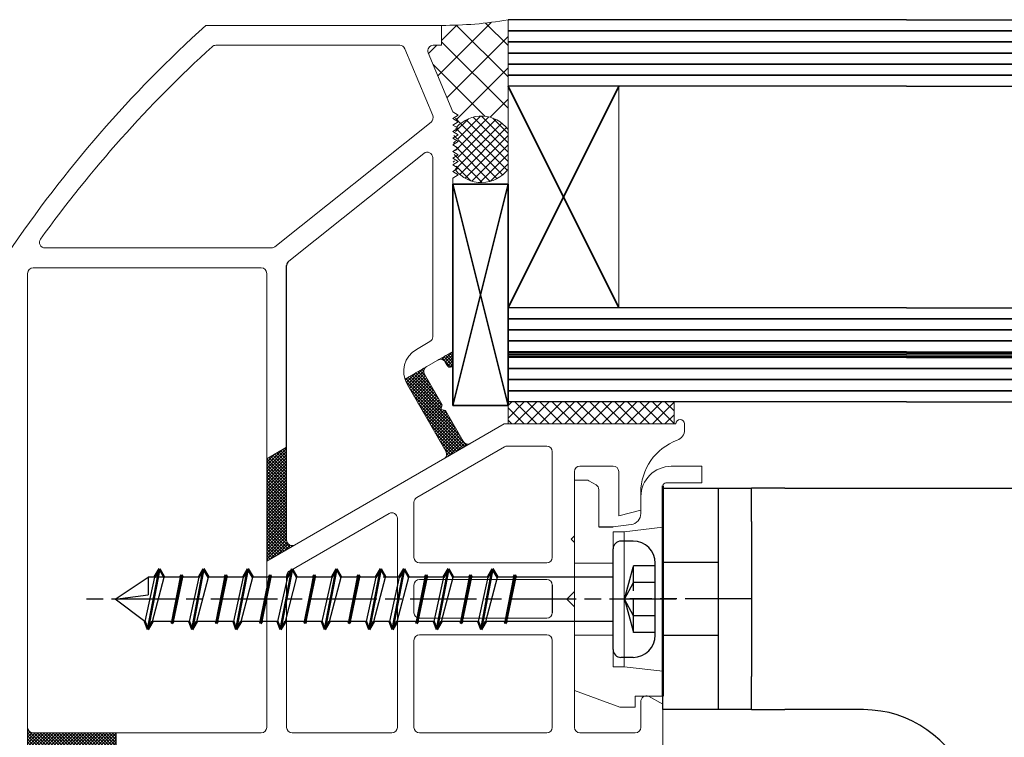
# Model space of a CAD drawing. Units: inches. Extents: x 0 to 2100, y 0 to 1485.
# Drawn here: x 600 to 689, y 1000 to 1065 of the extents above; entities that cross this region are included whole.
import ezdxf

# ---------------------------------------------------------------- set-up
doc = ezdxf.new("R2010")
doc.units = ezdxf.units.IN
doc.header["$MEASUREMENT"] = 0
for name, pattern in [('AM_ISO02W050', [7.5, 6, -1.5]), ('AM_ISO02W050x2', [3.75, 3, -0.75]), ('AM_ISO08W050', [18, 12, -1.5, 3, -1.5]), ('AM_ISO08W050x2', [9, 6, -0.75, 1.5, -0.75])]:
    doc.linetypes.add(name, pattern=pattern)
doc.layers.add('1', color=7, linetype='Continuous')
for name, color, linetype, lineweight in [('AM_0', 7, 'Continuous', 50), ('AM_3', 6, 'AM_ISO02W050', 25), ('AM_6', 2, 'Continuous', 35), ('AM_7', 4, 'AM_ISO08W050', 25), ('AM_INV', 253, 'Continuous', 0)]:
    doc.layers.add(name, color=color, linetype=linetype, lineweight=lineweight)

# ---------------------------------------------------------------- blocks, each defined once
blk = doc.blocks.new('*U140')
for p, q in [((0, 7.000000000000909), (0, 10.00000000000091)), ((5, 10.00000000000091), (5, 7.000000000000909)), ((5, 10.00000000000091), (8, 10.00000000000091)), ((8, 7.000000000000909), (8, 10.00000000000091)), ((10.99999999999989, 10.00000000000091), (8, 10.00000000000091)), ((11.00000000000011, 10.00000000000091), (48.00000000000011, 10.00000000000091)), ((0, -6.999999999999091), (0, 7.000000000000909)), ((5, 7.000000000000909), (5, -6.999999999999091)), ((8, 7.000000000000909), (8, -6.999999999999091)), ((0, -9.99999999999909), (0, -6.999999999999091)), ((5, -6.999999999999091), (5, -9.99999999999909)), ((8, -9.99999999999909), (8, -6.999999999999091)), ((8, -9.99999999999909), (5, -9.99999999999909)), ((8, -9.99999999999909), (10.99999999999989, -9.99999999999909)), ((18.12110036438764, -9.99999999999909), (10.99999999999989, -9.99999999999909))]:
    blk.add_line(p, q)
blk.add_lwpolyline([(5, -9.99999999999909), (0, -9.99999999999909), (0, 10.00000000000091), (5, 10.00000000000091)], close=True)
blk.add_arc((18.12110036438787, -19.99999999999909), 10.00000000000003, 19.99999999998952, 90)
at = {"layer": 'AM_3'}
for p, q in [((5, 3.300000000001091), (0, 3.300000000001091)), ((5, -3.299999999999272), (0, -3.299999999999272))]:
    blk.add_line(p, q, dxfattribs=at)
at = {"layer": 'AM_7', "linetype": 'AM_ISO08W050x2'}
blk.add_line((8, 9.094947017729282e-13), (-3, 9.094947017729282e-13), dxfattribs=at)
blk = doc.blocks.new('einschiebling-f100')
at = {"color": 7, "linetype": 'Continuous', "lineweight": 15}
for p, q in [((11.49999999998909, 22.80253785757225), (8.749999999988859, 22.80253785757225)), ((11.49999999998909, 22.80253785757225), (11.49999999998909, 21.30253785757225)), ((-1.091393642127514e-11, 2.552537857572247), (-1.091393642127514e-11, 21.55253785757225)), ((-1.091393642127514e-11, 21.55253785757225), (1.069333976202415, 21.55253785757225)), ((1.313959463343963, 21.4886093781289), (1.951553205650271, 21.11743555723353)), ((2.199999999989132, 17.34253785757221), (2.199999999989132, 20.685323320978)), ((11.49999999998909, 21.30253785757225), (8.249999999989086, 21.30253785757225)), ((5.999999999988859, 18.53422452438542), (5.999999999988859, 20.05253785757225)), ((3.499999999989086, 17.34253785757221), (5.12186934339411, 17.54167837274406)), ((4.499999999989086, 16.8999999999993), (7.999999999989086, 17.29999999999939)), ((3.499999999989086, 16.8999999999993), (4.499999999989086, 16.8999999999993)), ((3.499999999989086, 16.8999999999993), (3.499999999989086, 4.69999999999925)), ((4.499999999989086, 16.8999999999993), (4.499999999989086, 4.69999999999925)), ((-1.068656274583191e-11, 14.04999999999939), (3.499999999989086, 14.04999999999939)), ((-0.7000000000007276, 10.79999999999939), (0, 11.50000000000011)), ((0, 10.09999999999866), (-0.7000000000007276, 10.79999999999939)), ((-1.068656274583191e-11, 7.549999999999386), (3.499999999989086, 7.549999999999386)), ((3.499999999989086, 4.69999999999925), (4.499999999989086, 4.69999999999925)), ((4.499999999989086, 4.69999999999925), (7.999999999989086, 4.299999999999386)), ((4.099999999988995, 1.052537857572247), (-1.091393642127514e-11, 2.552537857572247)), ((5.499999999989086, 2.052537857572247), (5.499999999989086, 1.052537857572247)), ((7.999999999989086, 2.052537857572247), (5.499999999989086, 2.052537857572247)), ((5.499999999989086, 1.052537857572247), (4.099999999988995, 1.052537857572247))]:
    blk.add_line(p, q, dxfattribs=at)
for p, q in [((2.199999999989132, 17.34253785757221), (3.499999999989086, 17.34253785757221)), ((5.299999999989268, 16.04999999999836), (4.199999999988904, 16.04999999999836)), ((3.499999999989086, 6.249999999998408), (3.499999999989086, 15.34999999999832)), ((7.299999999989268, 7.549999999998363), (7.299999999989268, 14.04999999999836)), ((-41.50000000001091, 10.79999999999905), (-38.50000000001091, 12.79999999999905)), ((-37.93331438402856, 12.79999999999905), (-38.81659567668112, 8.799999999999272)), ((-35.61555050241532, 12.79999999999905), (-38.50000000001091, 12.79999999999905)), ((-38.50000000001091, 12.79999999999905), (-38.50000000001091, 11.19664852487085)), ((-38.11579231956011, 8.799999999998818), (-37.06668561599326, 12.79999999999905)), ((-35.61555050241577, 12.79999999999905), (-36.41061575569165, 8.799999999998818)), ((-36.22373486045944, 8.799999999998818), (-35.38444949760606, 12.79999999999905)), ((-33.93331438402811, 12.79999999999905), (-35.38444949760606, 12.79999999999905)), ((-33.93331438402856, 12.79999999999905), (-34.81659567668066, 8.799999999999045)), ((-34.11579231956011, 8.799999999998818), (-33.06668561599326, 12.79999999999905)), ((-31.61555050241577, 12.79999999999905), (-33.06668561599326, 12.79999999999905)), ((-31.61555050241577, 12.79999999999905), (-32.41061575569165, 8.799999999998818)), ((-32.22373486045944, 8.799999999998818), (-31.38444949760606, 12.79999999999905)), ((-29.93331438402856, 12.79999999999905), (-31.38444949760606, 12.79999999999905)), ((-29.93331438402856, 12.79999999999905), (-30.81659567668066, 8.799999999999045)), ((-30.11579231956011, 8.799999999998818), (-29.06668561599326, 12.79999999999905)), ((-27.61555050241577, 12.79999999999905), (-29.06668561599281, 12.79999999999905)), ((-27.61555050241577, 12.79999999999905), (-28.41061575569165, 8.799999999998818)), ((-28.22373486045944, 8.799999999998818), (-27.38444949760606, 12.79999999999905)), ((-25.93331438402856, 12.79999999999905), (-27.38444949760606, 12.79999999999905)), ((-25.93331438402856, 12.79999999999905), (-26.81659567668066, 8.799999999998818)), ((-26.11579231956011, 8.799999999998818), (-25.06668561599326, 12.79999999999905)), ((-23.61555050241577, 12.79999999999905), (-25.06668561599281, 12.79999999999905)), ((-23.61555050241577, 12.79999999999905), (-24.41061575569165, 8.799999999998818)), ((-24.22373486045944, 8.799999999998818), (-23.38444949760606, 12.79999999999905)), ((-21.93331438402856, 12.79999999999905), (-23.38444949760606, 12.79999999999905)), ((-21.93331438402856, 12.79999999999905), (-22.81659567668066, 8.799999999998818)), ((-22.11579231956011, 8.799999999998818), (-21.06668561599326, 12.79999999999905)), ((-19.61555050241577, 12.79999999999905), (-21.06668561599281, 12.79999999999905)), ((-19.61555050241577, 12.79999999999905), (-20.41061575569165, 8.799999999998818)), ((-20.22373486045944, 8.799999999998818), (-19.38444949760606, 12.79999999999905)), ((-17.93331438402856, 12.79999999999905), (-19.3844494976056, 12.79999999999905)), ((-17.93331438402856, 12.79999999999905), (-18.81659567668066, 8.799999999998818)), ((-18.11579231956011, 8.799999999998818), (-17.06668561599326, 12.79999999999905)), ((-15.82537184312923, 12.79999999999905), (-17.27650695670673, 12.79999999999905)), ((-15.82537184312923, 12.79999999999905), (-16.70865313578133, 8.799999999998818)), ((-16.00784977866078, 8.799999999998818), (-14.95874307509393, 12.79999999999905)), ((-13.50760796151644, 12.79999999999905), (-14.95874307509348, 12.79999999999905)), ((-13.50760796151644, 12.79999999999905), (-14.30267321479232, 8.799999999998818)), ((-14.11579231956011, 8.799999999998818), (-13.27650695670673, 12.79999999999905)), ((-11.82537184312923, 12.79999999999905), (-13.27650695670673, 12.79999999999905)), ((-11.82537184312923, 12.79999999999905), (-12.70865313578133, 8.799999999998818)), ((-12.00784977866078, 8.799999999998818), (-10.95874307509393, 12.79999999999905)), ((-9.507607961516442, 12.79999999999905), (-10.95874307509348, 12.79999999999905)), ((-9.507607961516442, 12.79999999999905), (-10.30267321479232, 8.799999999998818)), ((-10.11579231956011, 8.799999999998818), (-9.276506956706726, 12.79999999999905)), ((-7.825371843129233, 12.79999999999905), (-9.276506956706271, 12.79999999999905)), ((-7.825371843129233, 12.79999999999905), (-8.708653135781333, 8.799999999998818)), ((-8.007849778660784, 8.799999999998818), (-6.958743075093935, 12.79999999999905)), ((-5.507607961515987, 12.7999999999995), (-6.958743075093025, 12.7999999999995)), ((-5.507607961515987, 12.7999999999995), (-6.302673214791866, 8.799999999999272)), ((-6.11579231955966, 8.799999999999272), (-5.276506956706271, 12.7999999999995)), ((3.499999999989086, 12.79999999999905), (-5.276506956706271, 12.79999999999905)), ((-41.50000000001091, 10.79999999999905), (-38.50000000001091, 11.19664852487085)), ((-38.81659567668112, 8.799999999999045), (-41.50000000001091, 10.79999999999905)), ((-36.41061575569165, 8.79999999999859), (-38.11579231956011, 8.799999999998363)), ((-34.81659567668066, 8.79999999999859), (-36.22373486045944, 8.79999999999859)), ((-32.41061575569165, 8.799999999998818), (-34.11579231956057, 8.79999999999859)), ((-30.81659567668066, 8.79999999999859), (-32.22373486045944, 8.799999999998818)), ((-28.41061575569165, 8.799999999998818), (-30.11579231956011, 8.79999999999859)), ((-26.81659567668066, 8.799999999998818), (-28.22373486045944, 8.799999999998818)), ((-24.41061575569165, 8.799999999998818), (-26.11579231956011, 8.799999999998818)), ((-22.81659567668066, 8.79999999999859), (-24.22373486045944, 8.799999999998818)), ((-20.41061575569165, 8.79999999999859), (-22.11579231956011, 8.799999999998363)), ((-18.81659567668066, 8.79999999999859), (-20.22373486045944, 8.79999999999859)), ((-16.70865313578133, 8.799999999998818), (-18.11579231956011, 8.799999999998818)), ((-14.30267321479232, 8.799999999998818), (-16.00784977866078, 8.799999999998818)), ((-12.70865313578133, 8.79999999999859), (-14.11579231956011, 8.799999999998818)), ((-10.30267321479232, 8.79999999999859), (-12.00784977866078, 8.799999999998363)), ((-8.708653135781333, 8.79999999999859), (-10.11579231956011, 8.79999999999859)), ((-6.302673214791866, 8.799999999999045), (-8.00784977866033, 8.799999999998818)), ((3.499999999989086, 8.799999999998818), (-6.11579231955966, 8.799999999998818)), ((5.299999999989268, 5.549999999998363), (4.199999999988904, 5.549999999998363))]:
    blk.add_line(p, q)
for centre, radius, start, end in [((8.749999999988859, 20.05253785757225), 2.75, 90, 180), ((1.069333976202415, 21.05253785757225), 0.5, 60.70863782902421, 90), ((1.699999999989132, 20.685323320978), 0.5, 0, 59.7942677882634), ((8.249999999989086, 21.05253785757225), 0.25, 90, 180), ((4.999999999988859, 18.53422452438542), 1, 276.9999999999999, 0)]:
    blk.add_arc(centre, radius, start, end, dxfattribs=at)
for centre, radius, start, end in [((4.199999999988904, 15.34999999999832), 0.7, 90, 180), ((5.299999999989268, 14.04999999999836), 2, 0, 90), ((5.299999999989268, 7.549999999998363), 2, 270, 0), ((4.199999999988904, 6.249999999998408), 0.7, 180, 270)]:
    blk.add_arc(centre, radius, start, end)
at = {"layer": 'AM_0', "extrusion": (2.220446049250313e-16, -1.296690112957038e-29, -1)}
blk.add_line((7.999999999989086, 2.052537857572247), (7.999999999989086, 21.05253785757225), dxfattribs=at)
at = {"layer": 'AM_0'}
for p, q in [((-38.54910670357776, 8.049999999999045), (-37.50000000001091, 13.54999999999905)), ((-37.93331438402856, 12.79999999999905), (-37.50000000001091, 13.54999999999905)), ((-37.06668561599326, 12.79999999999905), (-37.50000000001091, 13.54999999999905)), ((-34.54910670357776, 8.049999999999045), (-33.50000000001091, 13.54999999999905)), ((-33.93331438402856, 12.79999999999905), (-33.50000000001091, 13.54999999999905)), ((-33.06668561599326, 12.79999999999905), (-33.50000000001091, 13.54999999999905)), ((-30.54910670357776, 8.049999999999045), (-29.50000000001091, 13.54999999999905)), ((-29.93331438402856, 12.79999999999905), (-29.50000000001091, 13.54999999999905)), ((-29.06668561599326, 12.79999999999905), (-29.50000000001091, 13.54999999999905)), ((-26.54910670357776, 8.049999999999045), (-25.50000000001091, 13.54999999999905)), ((-25.93331438402856, 12.79999999999905), (-25.50000000001091, 13.54999999999905)), ((-25.06668561599326, 12.79999999999905), (-25.50000000001091, 13.54999999999905)), ((-22.54910670357776, 8.049999999999045), (-21.50000000001091, 13.54999999999905)), ((-21.93331438402856, 12.79999999999905), (-21.50000000001091, 13.54999999999905)), ((-21.06668561599326, 12.79999999999905), (-21.50000000001091, 13.54999999999905)), ((-18.54910670357776, 8.049999999999045), (-17.50000000001091, 13.54999999999905)), ((-17.93331438402856, 12.79999999999905), (-17.50000000001091, 13.54999999999905)), ((-17.06668561599326, 12.79999999999905), (-17.50000000001091, 13.54999999999905)), ((-16.44116416267843, 8.049999999999045), (-15.39205745911158, 13.54999999999905)), ((-15.82537184312923, 12.79999999999905), (-15.39205745911158, 13.54999999999905)), ((-14.95874307509393, 12.79999999999905), (-15.39205745911158, 13.54999999999905)), ((-12.44116416267843, 8.049999999999045), (-11.39205745911158, 13.54999999999905)), ((-11.82537184312923, 12.79999999999905), (-11.39205745911158, 13.54999999999905)), ((-10.95874307509393, 12.79999999999905), (-11.39205745911158, 13.54999999999905)), ((-8.441164162678433, 8.049999999999045), (-7.392057459111584, 13.54999999999905)), ((-7.825371843129233, 12.79999999999905), (-7.392057459111584, 13.54999999999905)), ((-6.958743075093935, 12.79999999999905), (-7.392057459111584, 13.54999999999905)), ((-36.3392853628643, 8.599999999998772), (-35.50000000001091, 12.99999999999909)), ((-35.61555050241577, 12.79999999999905), (-35.50000000001091, 12.99999999999909)), ((-35.38444949760606, 12.79999999999905), (-35.50000000001091, 12.99999999999909)), ((-32.3392853628643, 8.599999999998772), (-31.50000000001091, 12.99999999999909)), ((-31.61555050241577, 12.79999999999905), (-31.50000000001091, 12.99999999999909)), ((-31.38444949760606, 12.79999999999905), (-31.50000000001091, 12.99999999999909)), ((-28.3392853628643, 8.599999999998772), (-27.50000000001091, 12.99999999999909)), ((-27.61555050241577, 12.79999999999905), (-27.50000000001091, 12.99999999999909)), ((-27.38444949760606, 12.79999999999905), (-27.50000000001091, 12.99999999999909)), ((-24.3392853628643, 8.599999999998772), (-23.50000000001091, 12.99999999999909)), ((-23.61555050241577, 12.79999999999905), (-23.50000000001091, 12.99999999999909)), ((-23.38444949760606, 12.79999999999905), (-23.50000000001091, 12.99999999999909)), ((-20.3392853628643, 8.599999999998772), (-19.50000000001091, 12.99999999999909)), ((-19.61555050241577, 12.79999999999905), (-19.50000000001091, 12.99999999999909)), ((-19.38444949760606, 12.79999999999905), (-19.50000000001091, 12.99999999999909)), ((-14.23134282196497, 8.599999999998772), (-13.39205745911158, 12.99999999999909)), ((-13.50760796151644, 12.79999999999905), (-13.39205745911158, 12.99999999999909)), ((-13.27650695670673, 12.79999999999905), (-13.39205745911158, 12.99999999999909)), ((-10.23134282196497, 8.599999999998772), (-9.392057459111584, 12.99999999999909)), ((-9.507607961516442, 12.79999999999905), (-9.392057459111584, 12.99999999999909)), ((-9.276506956706726, 12.79999999999905), (-9.392057459111584, 12.99999999999909)), ((-6.231342821964517, 8.599999999999227), (-5.392057459111129, 12.99999999999955)), ((-5.507607961515987, 12.7999999999995), (-5.392057459111129, 12.99999999999955)), ((-5.276506956706271, 12.7999999999995), (-5.392057459111129, 12.99999999999955)), ((-38.54910670357776, 8.049999999999045), (-38.81659567668112, 8.799999999999272)), ((-38.54910670357776, 8.049999999999045), (-38.11579231956011, 8.799999999998818)), ((-36.3392853628643, 8.599999999998772), (-36.41061575569165, 8.799999999998818)), ((-36.3392853628643, 8.599999999998772), (-36.22373486045944, 8.799999999998818)), ((-34.54910670357776, 8.049999999999045), (-34.81659567668066, 8.799999999999045)), ((-34.54910670357776, 8.049999999999045), (-34.11579231956011, 8.799999999998818)), ((-32.3392853628643, 8.599999999998772), (-32.41061575569165, 8.799999999998818)), ((-32.3392853628643, 8.599999999998772), (-32.22373486045944, 8.799999999998818)), ((-30.54910670357776, 8.049999999999045), (-30.81659567668066, 8.799999999999045)), ((-30.54910670357776, 8.049999999999045), (-30.11579231956011, 8.799999999998818)), ((-28.3392853628643, 8.599999999998772), (-28.41061575569165, 8.799999999998818)), ((-28.3392853628643, 8.599999999998772), (-28.22373486045944, 8.799999999998818)), ((-26.54910670357776, 8.049999999999045), (-26.81659567668066, 8.799999999998818)), ((-26.54910670357776, 8.049999999999045), (-26.11579231956011, 8.799999999998818)), ((-24.3392853628643, 8.599999999998772), (-24.41061575569165, 8.799999999998818)), ((-24.3392853628643, 8.599999999998772), (-24.22373486045944, 8.799999999998818)), ((-22.54910670357776, 8.049999999999045), (-22.81659567668066, 8.799999999998818)), ((-22.54910670357776, 8.049999999999045), (-22.11579231956011, 8.799999999998818)), ((-20.3392853628643, 8.599999999998772), (-20.41061575569165, 8.799999999998818)), ((-20.3392853628643, 8.599999999998772), (-20.22373486045944, 8.799999999998818)), ((-18.54910670357776, 8.049999999999045), (-18.81659567668066, 8.799999999998818)), ((-18.54910670357776, 8.049999999999045), (-18.11579231956011, 8.799999999998818)), ((-16.44116416267843, 8.049999999999045), (-16.70865313578133, 8.799999999998818)), ((-16.44116416267843, 8.049999999999045), (-16.00784977866078, 8.799999999998818)), ((-14.23134282196497, 8.599999999998772), (-14.30267321479232, 8.799999999998818)), ((-14.23134282196497, 8.599999999998772), (-14.11579231956011, 8.799999999998818)), ((-12.44116416267843, 8.049999999999045), (-12.70865313578133, 8.799999999998818)), ((-12.44116416267843, 8.049999999999045), (-12.00784977866078, 8.799999999998818)), ((-10.23134282196497, 8.599999999998772), (-10.30267321479232, 8.799999999998818)), ((-10.23134282196497, 8.599999999998772), (-10.11579231956011, 8.799999999998818)), ((-8.441164162678433, 8.049999999999045), (-8.708653135781333, 8.799999999998818)), ((-8.441164162678433, 8.049999999999045), (-8.007849778660784, 8.799999999998818)), ((-6.231342821964517, 8.599999999999227), (-6.302673214791866, 8.799999999999272)), ((-6.231342821964517, 8.599999999999227), (-6.11579231955966, 8.799999999999272))]:
    blk.add_line(p, q, dxfattribs=at)
at = {"layer": 'AM_3', "linetype": 'AM_ISO02W050x2'}
for p, q in [((4.514587096210562, 10.79999999999905), (5.338173604935037, 13.79999999999563)), ((7.299999999989268, 13.79999999999563), (5.338173604935037, 13.79999999999563)), ((5.338173604935037, 7.800000000001546), (5.338173604935037, 13.79999999999563)), ((4.514587096210562, 10.79999999999905), (5.338173604935037, 12.29999999999836)), ((7.299999999989268, 12.29999999999836), (5.338173604935037, 12.29999999999859)), ((4.514587096210562, 10.79999999999905), (5.338173604935037, 7.800000000001546)), ((5.338173604935037, 9.299999999998363), (4.514587096210562, 10.79999999999905)), ((7.299999999989268, 10.79999999999905), (5.338173604935037, 10.79999999999905)), ((7.299999999989268, 9.299999999998363), (5.338173604935037, 9.299999999998363)), ((7.299999999989268, 7.800000000001546), (5.338173604935037, 7.800000000001546))]:
    blk.add_line(p, q, dxfattribs=at)
at = {"layer": 'AM_7', "linetype": 'AM_ISO08W050x2'}
blk.add_line((9.161422164590476, 10.79999999999905), (-44.50000000001091, 10.79999999999905), dxfattribs=at)
blk = doc.blocks.new('*U135')
at = {"linetype": 'Continuous', "lineweight": 15}
h = blk.add_hatch(dxfattribs=at)
h.set_pattern_fill('_U', scale=2, angle=45, style=0, double=1, pattern_type=0)
h.set_pattern_definition([(45, (-3589.14618804448, 7213.042697330745), (-1.414213562373095, 1.414213562373095), []), (135, (-3589.14618804448, 7213.042697330745), (-1.414213562373095, -1.414213562373095), [])])
edge = h.paths.add_edge_path()
edge.add_line((-32.00000000000728, 62.90000000000001), (-32.00000000000728, 64.7000000000011))
edge.add_arc((-31.82546175978496, 98.85554111733873), 34.15598706838145, 269.7072153695697, 279.8200680119314)
edge.add_line((-25.99999999998181, 65.20000000000474), (-26, 59.19999999994471))
edge.add_line((-26, 59.19999999994653), (-26, 55.29761564612673))
edge.add_arc((-28.40530752869381, 53.50471417297777), 3.000000000000168, 396.7006200996682, 494.285234521)
edge.add_line((-30.5, 55.65233226068486), (-30.5, 55.70000000003748))
edge.add_line((-30.5, 55.70000000003748), (-33.50000000000364, 62.90000000000001))
edge.add_line((-33.50000000000728, 62.90000000000001), (-32.00000000000728, 62.90000000000001))
h = blk.add_hatch(dxfattribs=at)
h.set_pattern_fill('_U', scale=0.2, angle=45, style=0, double=1, pattern_type=0)
h.set_pattern_definition([(45, (2530.58271151908, -12425.11249816633), (-0.1414213562373095, 0.1414213562373095), []), (135, (2530.58271151908, -12425.11249816633), (-0.1414213562373095, -0.1414213562373095), [])])
edge = h.paths.add_edge_path()
edge.add_arc((-32.09820508075791, 34.03756898432439), 0.5000000000004043, 29.99999999998431, 119.99999999991309, ccw=False)
edge.add_line((-31.66519237886678, 34.28756898432439), (-31.4665063509492, 33.94343468921616))
edge.add_arc((-31.25, 34.06843468921616), 0.2499999999999221, 210.0000000000103, 360)
edge.add_line((-31, 34.06843468921616), (-31, 35.24896825251236))
edge.add_line((-31, 35.24896825251236), (-31.61972445802166, 34.89117016984929))
edge.add_line((-31.6197244580253, 34.89117016984929), (-32.34820508075791, 34.47058168621734))
h = blk.add_hatch(dxfattribs=at)
h.set_pattern_fill('_U', scale=0.2, angle=45, style=0, double=1, pattern_type=0)
h.set_pattern_definition([(45, (2528.600685447975, -12428.23897088902), (-0.1414213562373095, 0.1414213562373095), []), (135, (2528.600685447975, -12428.23897088902), (-0.1414213562373095, -0.1414213562373095), [])])
edge = h.paths.add_edge_path()
edge.add_line((-33.37423466375549, 33.87820323027555), (-35.3184568732795, 32.75570601424479))
edge.add_arc((-33.12423466375549, 33.4451905283826), 2.299999999999631, 197.4441422013605, 209.9999999999968)
edge.add_line((-35.11609309245978, 32.29519052838296), (-31.61609309245978, 26.23301270189441))
edge.add_arc((-32.04910579435091, 25.98301270189441), 0.5000000000002379, -60.00000000004178, 29.99999999998431, ccw=False)
edge.add_line((-31.79910579435091, 25.55000000000146), (-29.37423466375185, 26.95000000000474))
edge.add_arc((-29.62423466375549, 27.38301270189586), 0.4999999999992839, 210.0000000000103, 300.00000000010755, ccw=False)
edge.add_line((-30.05724736564662, 27.13301270189586), (-31.65724736564516, 29.90429399399946))
edge.add_line((-31.65724736564516, 29.90429399399946), (-32.06705498678639, 30.01410161513596))
edge.add_line((-32.06705498678275, 30.01410161513596), (-31.95724736564443, 30.42390923627718))
edge.add_line((-31.95724736564807, 30.42390923627718), (-33.55724736565026, 33.1951905283826))
edge.add_arc((-33.12423466375549, 33.4451905283826), 0.5000000000002379, 119.99999999995819, 209.9999999999843, ccw=False)
h = blk.add_hatch(dxfattribs=at)
h.set_pattern_fill('_U', scale=0.2, angle=45, style=0, double=1, pattern_type=0)
h.set_pattern_definition([(45, (2515.432426825497, -12435.7169053115), (-0.1414213562373095, 0.1414213562373095), []), (135, (2515.432426825497, -12435.7169053115), (-0.1414213562373095, -0.1414213562373095), [])])
edge = h.paths.add_edge_path()
edge.add_arc((-45.5, 18.21713531141759), 0.5000000000004043, 180, 299.99999999991303, ccw=False)
edge.add_line((-46, 18.21713531141759), (-46, 26.58871421466975))
edge.add_line((-46, 26.58871421466975), (-47.79999999999927, 25.54948373012886))
edge.add_line((-47.80000000000291, 25.54948373012886), (-47.80000000000291, 16.31187942309262))
edge.add_line((-47.80000000000291, 16.31187942309262), (-45.25000000000364, 17.78412260952464))
h = blk.add_hatch(dxfattribs=at)
h.set_pattern_fill('_U', scale=0.2, angle=45, style=0, double=1, pattern_type=0)
h.set_pattern_definition([(45, (2498.6754575122, -12454.871500376), (-0.1414213562373095, 0.1414213562373095), []), (135, (2498.6754575122, -12454.871500376), (-0.1414213562373095, -0.1414213562373095), [])])
edge = h.paths.add_edge_path()
edge.add_line((-61.40000000000146, -0.9999999999978115), (-61.40000000000146, 0.8000000000014609))
edge.add_line((-61.40000000000146, 0.8000000000014609), (-68.90000000000146, 0.8000000000014609))
edge.add_arc((-68.90000000000146, 1.300000000001461), 0.5, 180, 270, ccw=False)
edge.add_line((-69.40000000000146, 1.300000000001461), (-69.40000000000146, -0.9999999999978115))
edge.add_line((-69.40000000000146, -0.9999999999978115), (-63.89078766373495, -0.9999999999996305))
edge.add_line((-63.89078766373495, -0.9999999999996305), (-61.40000000000146, -0.9999999999978115))
at = {"layer": '1'}
h = blk.add_hatch(dxfattribs=at)
h.set_pattern_fill('_U', color=256, scale=0.6, angle=45, style=0, double=1, pattern_type=0)
h.set_pattern_definition([(45, (-3079.245907867073, 11133.86595594063), (-0.4242640687119285, 0.4242640687119285), []), (135, (-3079.245907867073, 11133.86595594063), (-0.4242640687119285, -0.4242640687119285), [])])
edge = h.paths.add_edge_path()
edge.add_line((-31.00000000000364, 54.10192378866523), (-30.50000000000364, 54.39059892325932))
edge.add_line((-30.5, 54.39059892326114), (-31, 54.67927405785704))
edge.add_line((-31.00000000000364, 54.67927405785704), (-30.50000000000364, 54.96794919245477))
edge.add_line((-30.5, 54.96794919245295), (-31, 55.25662432704885))
edge.add_line((-31.00000000000364, 55.25662432704885), (-30.50000000000364, 55.54529946164294))
edge.add_line((-30.5, 55.54529946164476), (-30.56755482887456, 55.58430226028068))
edge.add_arc((-28.40530752869381, 53.50471417297777), 2.999999999999176, 396.70062009971684, 496.11636220401374, ccw=False)
edge.add_line((-26.00000000000364, 55.29761564612673), (-26, 51.71181269982881))
edge.add_arc((-28.40530752869381, 53.50471417297595), 2.999999999999625, 223.20789505314, 323.29937990034574, ccw=False)
edge.add_line((-30.59193040936589, 51.45077153070852), (-30.5, 51.50384757730026))
edge.add_line((-30.5, 51.50384757730208), (-31, 51.79252271189799))
edge.add_line((-31.00000000000364, 51.79252271189799), (-30.50000000000364, 52.08119784649207))
edge.add_line((-30.5, 52.08119784649389), (-31, 52.3698729810898))
edge.add_line((-31.00000000000364, 52.3698729810898), (-30.50000000000364, 52.65854811568752))
edge.add_line((-30.5, 52.6585481156857), (-31, 52.94722325028161))
edge.add_line((-31.00000000000364, 52.94722325028161), (-30.50000000000364, 53.2358983848757))
edge.add_line((-30.5, 53.23589838487752), (-31, 53.52457351947342))
edge.add_line((-31.00000000000364, 53.52457351947342), (-30.50000000000364, 53.81324865407115))
edge.add_line((-30.5, 53.81324865406933), (-31, 54.10192378866523))
at = {"layer": 'AM_INV'}
h = blk.add_hatch(dxfattribs=at)
h.set_pattern_fill('_U', color=256, scale=0.8, angle=45, style=0, double=1, pattern_type=0)
h.set_pattern_definition([(45, (-1912.997116621031, -2728.792865106261), (-0.565685424949238, 0.5656854249492381), []), (135, (-1912.997116621031, -2728.792865106261), (-0.5656854249492381, -0.565685424949238), [])])
h.paths.add_polyline_path([(-11, 28.69999999993925), (-26, 28.69999999993925), (-26, 30.69999999997563), (-11, 30.69999999997563)])
for p, q in [((10.0000006947439, 65.19999999995426), (-26, 65.1999999999247)), ((10.0000006947439, 65.19999999995426), (24, 65.1999999999529)), ((10.0000006947439, 59.19999999994653), (-26, 59.19999999994653)), ((10.0000006947439, 59.19999999994653), (24, 59.19999999994653)), ((-46, 18.21713531141759), (-46, 43.00929478133222)), ((10.0000006947439, 39.19999999994425), (-26, 39.1999999999247)), ((10.0000006947439, 39.19999999994425), (24, 39.19999999994334)), ((10.0000006947439, 35.19999999991879), (-26, 35.19999999993743)), ((10.0000006947439, 35.09999999993479), (-26, 35.09999999993525)), ((10.0000006947439, 34.94999999991424), (-26, 34.94999999992834)), ((10.0000006947439, 34.79999999993416), (-26, 34.79999999992506)), ((10.0000006947439, 34.69999999992106), (-26, 34.69999999993016)), ((10.0000006947439, 35.19999999991879), (24, 35.19999999991924)), ((10.0000006947439, 35.09999999993479), (24, 35.09999999993479)), ((10.0000006947439, 34.94999999991424), (24, 34.9499999999147)), ((10.0000006947439, 34.79999999993416), (24, 34.7999999999337)), ((10.0000006947439, 34.69999999992106), (24, 34.69999999992152)), ((10.0000006947439, 30.69999999994425), (-26, 30.6999999999247)), ((10.0000006947439, 30.69999999994425), (24, 30.69999999994334)), ((-22, 14.15000000000001), (-22, 11.65000000000001))]:
    blk.add_line(p, q)
at = {"color": 7, "linetype": 'Continuous', "lineweight": 15}
for p, q in [((-26, 30.69999999997563), (-26, 65.19999999993925)), ((-32.00000000000728, 64.7000000000011), (-53.30000000000291, 64.7000000000011)), ((-32.00000000000728, 62.90000000000001), (-32.00000000000728, 64.7000000000011)), ((-35.78333333334012, 62.89999999999819), (-52.40666508165305, 62.90000000000001)), ((-35.3217948718011, 62.59230769230672), (-32.80503045309888, 56.55207308745267)), ((-32.00000000000728, 62.90000000000001), (-32.75000000000364, 62.89999999999819)), ((-33.21153846153902, 62.20769230768965), (-31, 56.90000000003093)), ((-16.0000010855083, 39.20000339353047), (-16.0000010855083, 59.19999999994653)), ((-31, 56.90000000003093), (-30.5, 56.60000000002984)), ((-30.5, 56.60000000002984), (-31, 56.30000000002875)), ((-31, 56.30000000002875), (-30.5, 56.00000000002947)), ((-32.95459683300942, 55.9690309325164), (-47.05707150980743, 44.70926553737118)), ((-30.5, 56.00000000002947), (-31, 55.7000000000302)), ((-31, 55.7000000000302), (-30.5, 55.40000000002911)), ((-30.5, 55.40000000002911), (-31, 55.10000000002802)), ((-31, 55.10000000002802), (-30.5, 54.80000000002875)), ((-30.5, 54.80000000002875), (-31, 54.50000000002947)), ((-31, 54.50000000002947), (-30.5, 54.20000000002838)), ((-30.5, 54.20000000002838), (-31, 53.90000000002729)), ((-31, 53.90000000002729), (-30.5, 53.60000000002802)), ((-30.5, 53.60000000002802), (-31, 53.30000000002875)), ((-33.61197208162775, 53.14081169307283), (-45.81197208162848, 43.40002924396177)), ((-32.80000000000291, 52.75007723044328), (-32.80000000000291, 36.57687387164916)), ((-31, 53.30000000002875), (-30.5, 53.00000000002765)), ((-30.5, 53.00000000002765), (-31, 52.70000000002656)), ((-31, 52.70000000002656), (-30.5, 52.40000000002729)), ((-30.5, 52.40000000002729), (-31, 52.10000000002802)), ((-31, 52.10000000002802), (-30.5, 51.80000000002693)), ((-30.5, 51.80000000002693), (-31, 51.50000000002584)), ((-31, 51.50000000002584), (-30.5, 51.20000000002656)), ((-30.5, 51.20000000002656), (-31, 50.90000000002729)), ((-31, 50.90000000002729), (-31, 34.06843468921616)), ((-67.82893558840442, 44.59999999999891), (-47.36904359143227, 44.60000000000073)), ((-48.30000000000291, 42.79999999999964), (-68.90000000000146, 42.79999999999964)), ((-69.40000000000146, 42.29999999999964), (-69.40000000000146, -0.9999999999978115)), ((-47.80000000000291, 42.29999999999964), (-47.80000000000291, 1.300000000001461)), ((-33.05000000000291, 36.14386116975621), (-34.27423466375694, 35.43704895708689)), ((-31, 35.24896825251236), (-35.3184568732795, 32.75570601424479)), ((-31.46650635094556, 33.94343468921616), (-31.66519237886678, 34.28756898432439)), ((-31.95724736564807, 30.42390923627718), (-33.55724736564662, 33.1951905283826)), ((-31.61609309245978, 26.23301270189441), (-35.11609309245978, 32.29519052838296)), ((-32.06705498678275, 30.01410161513596), (-31.95724736564807, 30.42390923627718)), ((-26, 30.69999999997563), (-26, 28.69999999993925)), ((-11, 30.69999999997563), (-11, 28.69999999993925)), ((-31.65724736564516, 29.90429399399946), (-32.06705498678275, 30.01410161513596)), ((-30.05724736564662, 27.13301270189586), (-31.65724736564516, 29.90429399399946)), ((-26.3431457505103, 28.7000000000011), (-47.80000000000291, 16.31187942309262)), ((-26.3431457505103, 28.7000000000011), (-10.84492112329463, 28.7000000000011)), ((-10.04492112329172, 28.165850276106), (-10.04492112329172, 28.7000000000011)), ((-22.5, 26.7000000000011), (-26.07327276943397, 26.7000000000011)), ((-46, 26.58871421466975), (-47.80000000000291, 25.54948373012886)), ((-26.32327276943397, 26.63301270189223), (-34.24778748000244, 22.05779200055113)), ((-22, 16.65000000000001), (-22, 26.2000000000011)), ((-20, 18.60591492496351), (-20, 24.40000000000001)), ((-19.5, 24.90000000000001), (-16.5, 24.90000000000001)), ((-16, 24.40000000000001), (-16, 20.40000000000001)), ((-14, 20.90000000000001), (-14, 22.50000000000037)), ((-34.49778748000244, 21.62477929865818), (-34.49778748000244, 16.64999999999819)), ((-36.74778747999881, 20.61441632757888), (-45.75, 15.41698650585423)), ((-16, 20.40000000000001), (-14, 20.90000000000001)), ((-35.99778747999881, 20.18140362568775), (-35.99778748000244, 1.300000000001461)), ((-20.30000000000291, 18.30591492496424), (-20, 18.60591492496351)), ((-20, 18.00591492496497), (-20.30000000000291, 18.30591492496424)), ((-20, 12.60000000000073), (-20, 18.00591492496497)), ((-22.5, 16.15000000000001), (-33.99778748000244, 16.14999999999819)), ((-46, 1.300000000001461), (-46, 14.98397380396128)), ((-22.5, 14.65000000000001), (-33.99778748000244, 14.65000000000001)), ((-34.49778748000244, 14.14999999999819), (-34.49778748000244, 11.65000000000001)), ((-20, 1.300000000001461), (-20, 12.60000000000073)), ((-22.5, 11.15000000000001), (-33.99778748000244, 11.15000000000001)), ((-34.49778748000244, 9.150000000000006), (-34.49778748000244, 1.300000000001461)), ((-22.5, 9.650000000000006), (-33.99778748000244, 9.650000000000006)), ((-22, 1.300000000001461), (-22, 9.150000000000006)), ((-14, 3.600000000000733), (-14, 1.300000000001461)), ((-12, 3.400000000000006), (-13.30000000000291, 4.100000000000733)), ((-12, 3.400000000000006), (-12, -8.707031143321359)), ((-68.90000000000146, 0.8000000000014609), (-48.30000000000291, 0.8000000000014609)), ((-61.40000000000146, 0.8000000000014609), (-61.40000000000146, -0.9999999999978115)), ((-36.49778748000244, 0.8000000000014609), (-45.5, 0.8000000000014609)), ((-22.5, 0.8000000000014609), (-33.99778748000244, 0.8000000000014609)), ((-14.5, 0.8000000000014609), (-19.5, 0.8000000000014609))]:
    blk.add_line(p, q, dxfattribs=at)
for centre, radius, start, end in [((-31.82546176010874, 98.85554111731145), 34.15598706841065, 269.7072153701095, 279.8200680124194), ((23.18334972631055, -19.83577476218269), 114.0000000000001, 132.1370734271476, 145.8860817745958), ((22.81135288747464, -20.1780828839961), 112.2000000000002, 132.3294952069417, 144.2390048394176), ((-52.40666508165305, 62.40000000000001), 0.5, 90, 132.3294952069417), ((-35.78333333334012, 62.39999999999819), 0.5, 22.61986494806147, 90), ((-32.75000000000364, 62.39999999999819), 0.5, 90, 202.6198649480584), ((-33.2665689146379, 56.35976539514414), 0.5, 308.6047337371179, 22.61986494806147), ((-28.40530752869381, 53.50471417297777), 3, 36.70062009983332, 138.5211463603638), ((-33.30000000000291, 52.75007723044328), 0.5, 0, 128.6047337371179), ((-28.40530752869381, 53.50471417297777), 3, 218.3191389304309, 323.2993799001666), ((-67.82893558840442, 45.10000000000073), 0.5, 144.2390048394176, 270), ((-47.36904359143227, 45.10000000000073), 0.5, 270, 308.6047337371179), ((-68.90000000000146, 42.29999999999964), 0.5, 90, 180), ((-48.30000000000291, 42.29999999999964), 0.5, 0, 90), ((-33.30000000000291, 36.57687387164916), 0.5, 299.9999999999961, 0), ((-33.12423466375549, 33.4451905283826), 2.3, 119.9999999999961, 209.99999999991), ((-33.12423466375549, 33.4451905283826), 0.5, 119.9999999999961, 209.99999999991), ((-32.09820508075791, 34.03756898432439), 0.5, 29.99999999991005, 119.9999999999961), ((-31.25, 34.06843468921616), 0.25, 209.99999999991, 0), ((-10.44492112329317, 28.7000000000011), 0.3999999999996362, 0, 180), ((-11.04492112329535, 28.165850276106), 1, 289.9262144615606, 0), ((-29.62423466375549, 27.38301270189586), 0.5, 209.99999999991, 299.9999999999961), ((-26.07327276943397, 26.2000000000011), 0.5, 90, 119.9999999999961), ((-26.07327276943397, 26.2000000000011), 0.5, 90, 119.9999999999961), ((-22.5, 26.2000000000011), 0.5, 0, 90), ((-9.000062783241447, 22.52505650491403), 4.999999999999939, 109.9262144615605, 180.2871275980306), ((-32.04910579435091, 25.98301270189441), 0.5, 299.9999999999961, 29.99999999991005), ((-19.5, 24.40000000000001), 0.5, 90, 180), ((-16.5, 24.40000000000001), 0.5, 0, 90), ((-33.99778748000244, 21.62477929865818), 0.5, 119.9999999999961, 180), ((-36.49778747999881, 20.18140362568775), 0.5, 0, 119.9999999999961), ((-33.99778748000244, 16.64999999999819), 0.5, 180, 270), ((-22.5, 16.65000000000001), 0.5, 270, 0), ((-33.99778748000244, 14.14999999999819), 0.5, 90, 180), ((-22.5, 14.15000000000001), 0.5, 0, 90), ((-33.99778748000244, 11.65000000000001), 0.5, 180, 270), ((-22.5, 11.65000000000001), 0.5, 270, 0), ((-33.99778748000244, 9.150000000000006), 0.5, 90, 180), ((-22.5, 9.150000000000006), 0.5, 0, 90), ((-13.50181275541036, 3.642537857573558), 0.500000000000126, 66.19497678488563, 184.8803787990524), ((-68.90000000000146, 1.300000000001461), 0.5, 180, 270), ((-48.30000000000291, 1.300000000001461), 0.5, 270, 0), ((-36.49778748000244, 1.300000000001461), 0.5, 270, 0), ((-33.99778748000244, 1.300000000001461), 0.5, 180, 270), ((-22.5, 1.300000000001461), 0.5, 270, 0), ((-19.5, 1.300000000001461), 0.5, 180, 270), ((-14.5, 1.300000000001461), 0.5, 270, 0)]:
    blk.add_arc(centre, radius, start, end, dxfattribs=at)
for centre, start in [((-45.5, 43.00929478133222), 128.6047337371179), ((-45.5, 14.98397380396128), 119.9999999999961)]:
    blk.add_arc(centre, 0.5, start, 180)
at = {"lineweight": 15}
for centre, end in [((-45.5, 18.21713531141759), 299.9999999999961), ((-45.5, 1.300000000001461), 270)]:
    blk.add_arc(centre, 0.5, 180, end, dxfattribs=at)
at = {"layer": 'AM_6', "color": 4}
for p, q in [((10.0000006947439, 64.19999999990151), (-26, 64.19999999992106)), ((10.0000006947439, 64.19999999990151), (24, 64.19999999990242)), ((10.0000006947439, 63.19999999992834), (-26, 63.19999999992834)), ((10.0000006947439, 63.19999999992834), (24, 63.19999999992834)), ((10.0000006947439, 62.19999999994425), (-26, 62.1999999999247)), ((10.0000006947439, 62.19999999994425), (24, 62.19999999994334)), ((10.0000006947439, 61.19999999995335), (-26, 61.19999999994835)), ((10.0000006947439, 61.19999999995335), (24, 61.19999999995289)), ((10.0000006947439, 60.19999999994425), (-26, 60.1999999999247)), ((10.0000006947439, 60.19999999994425), (24, 60.19999999994334)), ((10.0000006947439, 38.19999999992243), (-26, 38.19999999994107)), ((10.0000006947439, 38.19999999992243), (24, 38.19999999992288)), ((10.0000006947439, 37.19999999991515), (-26, 37.19999999993925)), ((10.0000006947439, 37.19999999991515), (24, 37.19999999991606)), ((10.0000006947439, 36.19999999992334), (-26, 36.19999999994289)), ((10.0000006947439, 36.19999999992334), (24, 36.19999999992424)), ((10.0000006947439, 33.69999999991151), (-26, 33.69999999992652)), ((10.0000006947439, 33.69999999991151), (24, 33.69999999991197)), ((10.0000006947439, 32.69999999995517), (-26, 32.69999999993561)), ((10.0000006947439, 32.69999999995517), (24, 32.69999999995426)), ((10.0000006947439, 31.69999999994243), (-26, 31.69999999993743)), ((10.0000006947439, 31.69999999994243), (24, 31.69999999994198))]:
    blk.add_line(p, q, dxfattribs=at)
at = {"layer": 'AM_6'}
for p, q in [((-26.0000010855083, 39.20000339353319), (-16.0000010855083, 59.19999999994653)), ((-26, 59.19999999994653), (-16.0000010855083, 39.2000033935341)), ((-26, 50.37003568967557), (-31, 50.37003568967557)), ((-31, 30.37003568967557), (-31, 50.37003568967557)), ((-31, 30.37003568967557), (-26, 50.37003568967557)), ((-26, 30.37003568967557), (-31, 50.37003568967557)), ((-26, 50.37003568967557), (-26, 30.37003568967557)), ((-26, 30.37003568967557), (-31, 30.37003568967557))]:
    blk.add_line(p, q, dxfattribs=at)
at = {"rotation": 359.9999999915217}
blk.add_blockref('einschiebling-f100', (-20.0000000054938, 2.071831020137694), dxfattribs=at)

msp = doc.modelspace()

# ---------------------------------------------------------------- block references
for name, p in [('*U135', (670, 999.3542356653561)), ('*U140', (657.9953845990658, 1012.250206848329))]:
    msp.add_blockref(name, p)

doc.saveas('drawing.dxf')
